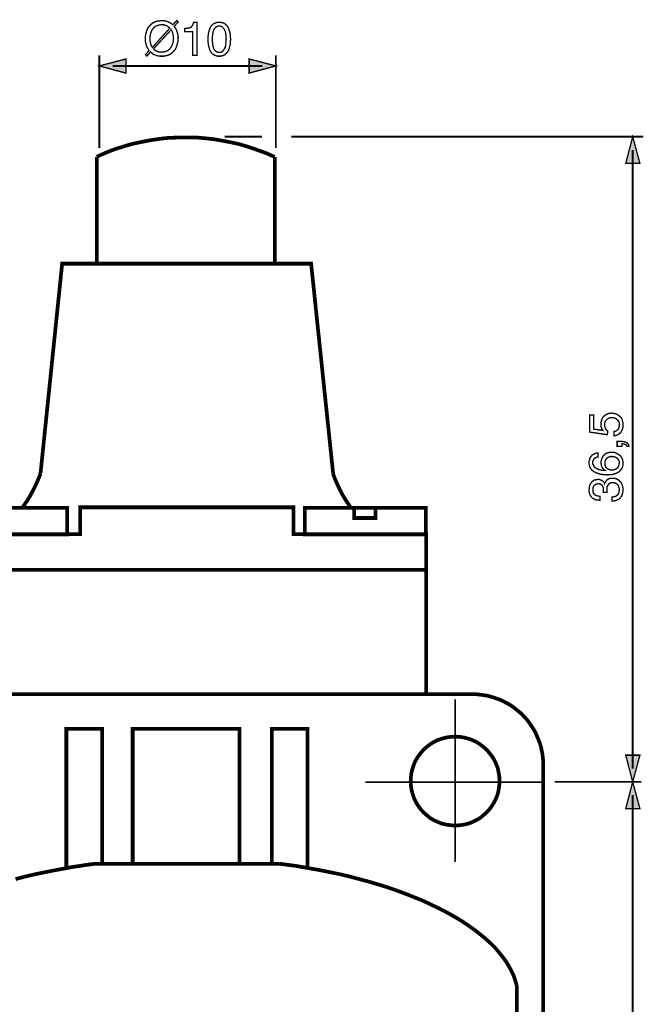
# Model space of a CAD drawing. Extents: x -2.37 to 2.37, y -4.11 to 4.11.
# Drawn here: x -1.14 to 0.24, y 1.93 to 4.11 of the extents above; entities that cross this region are included whole.
import ezdxf

# ---------------------------------------------------------------- set-up
doc = ezdxf.new("R2010")
doc.units = 0
doc.header["$LTSCALE"] = 0.000394
doc.layers.add('PLAN_1', color=7, linetype='CONTINUOUS')

msp = doc.modelspace()

# ---------------------------------------------------------------- linework, layer by layer
at = {"layer": 'PLAN_1', "color": 2, "linetype": 'CONTINUOUS'}
for points, const_width in [([(-0.800858, 4.098673), (-0.798807, 4.095075), (-0.796752, 4.091992), (-0.795209, 4.088398), (-0.794181, 4.085315), (-0.793154, 4.08172), (-0.792642, 4.078126), (-0.792126, 4.075043), (-0.792126, 4.071449), (-0.792642, 4.065283), (-0.794181, 4.058606), (-0.795209, 4.055524), (-0.796236, 4.051929), (-0.79778, 4.048846), (-0.799835, 4.045764), (-0.802402, 4.043197), (-0.804969, 4.040626), (-0.808051, 4.038059), (-0.811134, 4.036004), (-0.814728, 4.034461), (-0.818839, 4.033437), (-0.823461, 4.032409), (-0.828598, 4.032409), (-0.832709, 4.032409), (-0.836303, 4.032921), (-0.839898, 4.033949), (-0.84298, 4.034976), (-0.845551, 4.036004), (-0.84863, 4.037543), (-0.850685, 4.039598), (-0.853256, 4.041654), (-0.861472, 4.032409), (-0.864555, 4.035488), (-0.856339, 4.044736), (-0.85839, 4.047819), (-0.860445, 4.050902), (-0.861988, 4.054496), (-0.863016, 4.058091), (-0.864043, 4.061689), (-0.864555, 4.064768), (-0.865071, 4.068366), (-0.865071, 4.071449), (-0.864555, 4.078126), (-0.863016, 4.084803), (-0.861988, 4.087886), (-0.860961, 4.090969), (-0.859417, 4.094563), (-0.857366, 4.09713), (-0.854795, 4.100213), (-0.852228, 4.10278), (-0.849657, 4.10535), (-0.846063, 4.10689), (-0.842469, 4.108945), (-0.838358, 4.109972), (-0.833736, 4.110488), (-0.828598, 4.111), (-0.824488, 4.111), (-0.820894, 4.110488), (-0.817299, 4.109461), (-0.814217, 4.108433), (-0.811134, 4.10689), (-0.808567, 4.10535), (-0.805996, 4.103807), (-0.803941, 4.101752), (-0.795209, 4.111), (-0.792126, 4.107917), (-0.800858, 4.098673)], 0.003), ([(-0.810618, 4.094563), (-0.812161, 4.096102), (-0.814217, 4.097646), (-0.816272, 4.099185), (-0.818327, 4.100213), (-0.820894, 4.100728), (-0.822949, 4.101752), (-0.826031, 4.101752), (-0.828598, 4.102268), (-0.831681, 4.101752), (-0.834248, 4.10124), (-0.836819, 4.100728), (-0.839386, 4.099701), (-0.841953, 4.098673), (-0.844008, 4.09713), (-0.846063, 4.095591), (-0.847606, 4.093535), (-0.849146, 4.09148), (-0.850685, 4.088913), (-0.851713, 4.086343), (-0.85274, 4.083776), (-0.854283, 4.078126), (-0.854795, 4.071449), (-0.854283, 4.068878), (-0.854283, 4.066311), (-0.853768, 4.06374), (-0.853256, 4.061173), (-0.85274, 4.058606), (-0.851713, 4.056551), (-0.850685, 4.05398), (-0.849146, 4.051929), (-0.810618, 4.094563)], 0.003), ([(-0.75052, 4.034461), (-0.76028, 4.034461), (-0.76028, 4.086343), (-0.777744, 4.086343), (-0.777744, 4.093535), (-0.773634, 4.094047), (-0.770039, 4.094563), (-0.766957, 4.095075), (-0.76439, 4.096102), (-0.762335, 4.098157), (-0.760795, 4.100213), (-0.759252, 4.103295), (-0.757713, 4.107406), (-0.75052, 4.107406), (-0.75052, 4.034461)], 0.003), ([(-0.701209, 4.032409), (-0.704803, 4.032409), (-0.708398, 4.033437), (-0.71148, 4.034461), (-0.714047, 4.036004), (-0.716618, 4.038059), (-0.718673, 4.040114), (-0.720213, 4.042681), (-0.721756, 4.045248), (-0.723807, 4.051413), (-0.72535, 4.057579), (-0.725862, 4.06374), (-0.726378, 4.069906), (-0.725862, 4.076071), (-0.72535, 4.082232), (-0.723807, 4.088398), (-0.721756, 4.094563), (-0.720213, 4.09713), (-0.718673, 4.099701), (-0.716618, 4.101752), (-0.714047, 4.103807), (-0.71148, 4.10535), (-0.708398, 4.106378), (-0.704803, 4.107406), (-0.701209, 4.107406), (-0.69761, 4.107406), (-0.694016, 4.106378), (-0.690933, 4.10535), (-0.688366, 4.103807), (-0.686311, 4.101752), (-0.684256, 4.099701), (-0.682201, 4.09713), (-0.680661, 4.094563), (-0.678606, 4.088398), (-0.677063, 4.082232), (-0.676551, 4.076071), (-0.676035, 4.069906), (-0.676551, 4.06374), (-0.677063, 4.057579), (-0.678606, 4.051413), (-0.680661, 4.045248), (-0.682201, 4.042681), (-0.684256, 4.040114), (-0.686311, 4.038059), (-0.688366, 4.036004), (-0.690933, 4.034461), (-0.694016, 4.033437), (-0.69761, 4.032409), (-0.701209, 4.032409)], 0.003), ([(-0.701209, 4.099185), (-0.703264, 4.099185), (-0.704803, 4.098673), (-0.706343, 4.098157), (-0.707886, 4.09713), (-0.710969, 4.094563), (-0.713024, 4.09148), (-0.714563, 4.08737), (-0.715591, 4.082232), (-0.716102, 4.076583), (-0.716618, 4.069906), (-0.716102, 4.063228), (-0.715591, 4.057579), (-0.714563, 4.052441), (-0.713024, 4.048331), (-0.710969, 4.045248), (-0.707886, 4.042681), (-0.706343, 4.041654), (-0.704803, 4.041142), (-0.703264, 4.040626), (-0.701209, 4.040626), (-0.699154, 4.040626), (-0.69761, 4.041142), (-0.696071, 4.041654), (-0.694528, 4.042681), (-0.691961, 4.045248), (-0.689906, 4.048331), (-0.68785, 4.052441), (-0.686823, 4.057579), (-0.686311, 4.063228), (-0.685795, 4.069906), (-0.686311, 4.076583), (-0.686823, 4.082232), (-0.68785, 4.08737), (-0.689906, 4.09148), (-0.691961, 4.094563), (-0.694528, 4.09713), (-0.696071, 4.098157), (-0.69761, 4.098673), (-0.699154, 4.099185), (-0.701209, 4.099185)], 0.003), ([(-0.846579, 4.048846), (-0.845035, 4.046791), (-0.84298, 4.045764), (-0.840925, 4.04422), (-0.83887, 4.043197), (-0.836303, 4.042169), (-0.833736, 4.041654), (-0.831165, 4.041654), (-0.828598, 4.041142), (-0.825516, 4.041654), (-0.822949, 4.041654), (-0.820378, 4.042681), (-0.817811, 4.043709), (-0.815244, 4.044736), (-0.813189, 4.046276), (-0.811134, 4.047819), (-0.809594, 4.049874), (-0.808051, 4.051929), (-0.806512, 4.054496), (-0.805484, 4.057063), (-0.804457, 4.059634), (-0.802913, 4.065283), (-0.802402, 4.071449), (-0.802913, 4.074528), (-0.802913, 4.077098), (-0.803429, 4.079665), (-0.803941, 4.082232), (-0.804457, 4.084287), (-0.805484, 4.086858), (-0.806512, 4.088913), (-0.807539, 4.090969), (-0.846579, 4.048846)], 0.003), ([(-0.966776, 4.034461), (-0.966776, 3.829508)], 0.004106), ([(-0.57587, 4.034461), (-0.57587, 3.829508)], 0.004106), ([(-0.966776, 4.010835), (-0.907705, 4.026244), (-0.907705, 3.994909), (-0.966776, 4.010835)], 0.003), ([(-0.936984, 4.010835), (-0.605665, 4.010835)], 0.004106), ([(-0.57587, 4.010835), (-0.634945, 4.026244), (-0.634945, 3.994909), (-0.57587, 4.010835)], 0.003), ([(-0.606177, 3.854161), (-0.688878, 3.854161)], 0.004106), ([(0.237791, 3.854161), (-0.541453, 3.854161)], 0.004106), ([(0.214161, 3.854161), (0.198752, 3.795091), (0.230087, 3.795091), (0.214161, 3.854161)], 0.003), ([(0.214161, 2.455425), (0.214161, 3.824882)], 0.004106), ([(0.148409, 3.20385), (0.147382, 3.20539), (0.146358, 3.206417), (0.145843, 3.207961), (0.144815, 3.210016), (0.144303, 3.211555), (0.143787, 3.21361), (0.143787, 3.215665), (0.143787, 3.218232), (0.143787, 3.222343), (0.145331, 3.226965), (0.14687, 3.231075), (0.149437, 3.234669), (0.153035, 3.237752), (0.157142, 3.240323), (0.159197, 3.240835), (0.161768, 3.241862), (0.164335, 3.241862), (0.166902, 3.242374), (0.1705, 3.241862), (0.17461, 3.24135), (0.178717, 3.239807), (0.182827, 3.23724), (0.184882, 3.235697), (0.186937, 3.234157), (0.188476, 3.232102), (0.19002, 3.229535), (0.191047, 3.226453), (0.192075, 3.22337), (0.192587, 3.219776), (0.192587, 3.215665), (0.192587, 3.212071), (0.192075, 3.207961), (0.190531, 3.204362), (0.188476, 3.200768), (0.185909, 3.197685), (0.182315, 3.195118), (0.18026, 3.194091), (0.178205, 3.193063), (0.175634, 3.192551), (0.172555, 3.192035), (0.172555, 3.201283), (0.175634, 3.202311), (0.178205, 3.203335), (0.18026, 3.204878), (0.181799, 3.206417), (0.183343, 3.208472), (0.183854, 3.211043), (0.18437, 3.214122), (0.184882, 3.217205), (0.18437, 3.220287), (0.183343, 3.22337), (0.181799, 3.225937), (0.179744, 3.227992), (0.177177, 3.230047), (0.17461, 3.231075), (0.171528, 3.232102), (0.167929, 3.232614), (0.164335, 3.232102), (0.161252, 3.231075), (0.158169, 3.229535), (0.156114, 3.22748), (0.154063, 3.225425), (0.153035, 3.222343), (0.152008, 3.21926), (0.152008, 3.216177), (0.152008, 3.214122), (0.15252, 3.212071), (0.153035, 3.210528), (0.153547, 3.208472), (0.154575, 3.206933), (0.155602, 3.20539), (0.157142, 3.20385), (0.158685, 3.202823), (0.158169, 3.194602), (0.11913, 3.200256), (0.11913, 3.238268), (0.127862, 3.238268), (0.127862, 3.206933), (0.148409, 3.20385)], 0.003), ([(0.179744, 3.168921), (0.179744, 3.179709), (0.19002, 3.179709), (0.194642, 3.179193), (0.198236, 3.178165), (0.201319, 3.176626), (0.203374, 3.175083), (0.204402, 3.173031), (0.205429, 3.171488), (0.205941, 3.169949), (0.205941, 3.168921), (0.201319, 3.168921), (0.200807, 3.170461), (0.200291, 3.171488), (0.198752, 3.172516), (0.197724, 3.173031), (0.196181, 3.173543), (0.19413, 3.174059), (0.192587, 3.174059), (0.190531, 3.174571), (0.190531, 3.168921), (0.179744, 3.168921)], 0.003), ([(0.13711, 3.145291), (0.134543, 3.14478), (0.132488, 3.143752), (0.130433, 3.142724), (0.12889, 3.141697), (0.127862, 3.139642), (0.126839, 3.137587), (0.125811, 3.135531), (0.125811, 3.132449), (0.125811, 3.129882), (0.126839, 3.127827), (0.127862, 3.125772), (0.12889, 3.123717), (0.130433, 3.122177), (0.132488, 3.120634), (0.134543, 3.119606), (0.136598, 3.118579), (0.140705, 3.117039), (0.145331, 3.116012), (0.149437, 3.1155), (0.153035, 3.1155), (0.151492, 3.116524), (0.149953, 3.117551), (0.148409, 3.119606), (0.14687, 3.12115), (0.145843, 3.123717), (0.144815, 3.126283), (0.144303, 3.129366), (0.144303, 3.132965), (0.144303, 3.136559), (0.145331, 3.140154), (0.14687, 3.144264), (0.148925, 3.147858), (0.150465, 3.149402), (0.15252, 3.150941), (0.154063, 3.152484), (0.156114, 3.153512), (0.158685, 3.154539), (0.161252, 3.155051), (0.164335, 3.155563), (0.167417, 3.155563), (0.169984, 3.155563), (0.172555, 3.155563), (0.175122, 3.155051), (0.177177, 3.154024), (0.179232, 3.152996), (0.181287, 3.151969), (0.183343, 3.150429), (0.185394, 3.148886), (0.186937, 3.147346), (0.188476, 3.145803), (0.189504, 3.143752), (0.190531, 3.141697), (0.191559, 3.139642), (0.192075, 3.137071), (0.192587, 3.133992), (0.192587, 3.130394), (0.192587, 3.127827), (0.192075, 3.125772), (0.191559, 3.123205), (0.190531, 3.120634), (0.188992, 3.118067), (0.186937, 3.116012), (0.184882, 3.113445), (0.182315, 3.11139), (0.179232, 3.109846), (0.176661, 3.108819), (0.173583, 3.107791), (0.1705, 3.106764), (0.166902, 3.106252), (0.163823, 3.106252), (0.160224, 3.10574), (0.15663, 3.10574), (0.150465, 3.106252), (0.143787, 3.106764), (0.13711, 3.108819), (0.130945, 3.11139), (0.128378, 3.112929), (0.125811, 3.114472), (0.12324, 3.117039), (0.121185, 3.119606), (0.119646, 3.122177), (0.118618, 3.12526), (0.117591, 3.128854), (0.117591, 3.132965), (0.117591, 3.136043), (0.118618, 3.139642), (0.119646, 3.143236), (0.121701, 3.146319), (0.124268, 3.149402), (0.127862, 3.151457), (0.129917, 3.152484), (0.131972, 3.153512), (0.134543, 3.154024), (0.13711, 3.154024), (0.13711, 3.145291)], 0.003), ([(0.18437, 3.131937), (0.18437, 3.13502), (0.183343, 3.138098), (0.181799, 3.140154), (0.179744, 3.142209), (0.177177, 3.144264), (0.17461, 3.145291), (0.171528, 3.145803), (0.167929, 3.146319), (0.165362, 3.146319), (0.162795, 3.145803), (0.160224, 3.14478), (0.157657, 3.143236), (0.155602, 3.141181), (0.154063, 3.138614), (0.15252, 3.135531), (0.15252, 3.131421), (0.15252, 3.127827), (0.153547, 3.124744), (0.155091, 3.122177), (0.157142, 3.120122), (0.159197, 3.118579), (0.16228, 3.117551), (0.16485, 3.116524), (0.168445, 3.116524), (0.171012, 3.116524), (0.174094, 3.117551), (0.176661, 3.118579), (0.179232, 3.120122), (0.181287, 3.122177), (0.182827, 3.12526), (0.183854, 3.128339), (0.18437, 3.131937)], 0.003), ([(0.148925, 3.067213), (0.148925, 3.067728), (0.148925, 3.06824), (0.149437, 3.069268), (0.149437, 3.06978), (0.149437, 3.070295), (0.149437, 3.070807), (0.149437, 3.071323), (0.149437, 3.071835), (0.148925, 3.074917), (0.148925, 3.076972), (0.147898, 3.079539), (0.14687, 3.081594), (0.145331, 3.08365), (0.143276, 3.084677), (0.140705, 3.085705), (0.13711, 3.08622), (0.135571, 3.085705), (0.133516, 3.085193), (0.131972, 3.084677), (0.129917, 3.083138), (0.128378, 3.081594), (0.126839, 3.079028), (0.126323, 3.075945), (0.125811, 3.07235), (0.126323, 3.06824), (0.12735, 3.064646), (0.129406, 3.062591), (0.131972, 3.060535), (0.134543, 3.059508), (0.13711, 3.058992), (0.139165, 3.05848), (0.141732, 3.05848), (0.141732, 3.049232), (0.137622, 3.049748), (0.133, 3.05026), (0.129406, 3.051803), (0.125295, 3.053858), (0.123756, 3.055398), (0.122213, 3.056941), (0.121185, 3.058992), (0.119646, 3.061047), (0.118618, 3.063618), (0.118102, 3.066185), (0.117591, 3.069268), (0.117591, 3.072862), (0.118102, 3.078), (0.11913, 3.082622), (0.120673, 3.08622), (0.12324, 3.089299), (0.125811, 3.09187), (0.12889, 3.093925), (0.133, 3.094953), (0.136598, 3.095465), (0.140193, 3.095465), (0.14276, 3.094437), (0.145331, 3.093409), (0.147382, 3.092382), (0.148925, 3.090843), (0.150465, 3.089299), (0.151492, 3.08776), (0.152008, 3.08622), (0.153035, 3.088787), (0.154575, 3.090843), (0.156114, 3.092898), (0.157657, 3.094953), (0.160224, 3.096492), (0.162795, 3.09752), (0.165874, 3.098031), (0.168957, 3.098031), (0.173583, 3.098031), (0.177689, 3.097004), (0.181799, 3.094953), (0.185394, 3.09187), (0.186937, 3.090327), (0.188476, 3.088272), (0.189504, 3.08622), (0.190531, 3.084165), (0.191559, 3.081083), (0.192075, 3.078512), (0.192587, 3.075433), (0.192587, 3.071835), (0.192587, 3.06978), (0.192587, 3.06824), (0.192075, 3.066185), (0.191559, 3.064646), (0.191047, 3.062591), (0.190531, 3.061047), (0.19002, 3.06002), (0.189504, 3.05848), (0.187449, 3.055913), (0.185394, 3.053343), (0.183343, 3.051803), (0.18026, 3.05026), (0.177689, 3.049232), (0.17461, 3.048209), (0.171528, 3.047693), (0.168445, 3.047693), (0.168445, 3.056941), (0.171012, 3.056941), (0.173583, 3.057453), (0.176661, 3.05848), (0.179232, 3.06002), (0.181287, 3.061563), (0.182827, 3.064646), (0.183854, 3.06824), (0.18437, 3.07235), (0.18437, 3.075945), (0.183343, 3.079028), (0.182315, 3.081594), (0.180772, 3.084165), (0.178717, 3.085705), (0.17615, 3.087244), (0.173583, 3.088272), (0.1705, 3.088272), (0.16639, 3.088272), (0.162795, 3.086732), (0.16074, 3.084677), (0.159197, 3.08211), (0.157657, 3.079539), (0.157142, 3.076972), (0.157142, 3.07389), (0.157142, 3.071323), (0.157142, 3.070807), (0.157142, 3.070295), (0.157142, 3.06978), (0.157142, 3.069268), (0.157142, 3.068752), (0.157142, 3.06824), (0.157142, 3.067728), (0.157142, 3.067213), (0.148925, 3.067213)], 0.003), ([(0.214161, 2.426146), (0.198752, 2.48522), (0.230087, 2.48522), (0.214161, 2.426146)], 0.003), ([(0.233169, 2.426146), (0.041051, 2.426146)], 0.004106), ([(0.214161, 2.426146), (0.198752, 2.367075), (0.230087, 2.367075), (0.214161, 2.426146)], 0.003), ([(0.214161, 0.032937), (0.214161, 2.396866)], 0.004106)]:
    msp.add_lwpolyline(points, dxfattribs=dict(at, const_width=const_width))
at = {"layer": 'PLAN_1', "linetype": 'CONTINUOUS'}
for points, const_width in [([(-0.972429, 3.809472), (-0.964209, 3.813583), (-0.941094, 3.823343), (-0.924142, 3.828992), (-0.904622, 3.835157), (-0.893323, 3.83824), (-0.881508, 3.840807), (-0.869177, 3.843374), (-0.856339, 3.845945), (-0.842469, 3.848), (-0.828087, 3.850055), (-0.813189, 3.851594), (-0.79778, 3.852106), (-0.781854, 3.852622), (-0.765417, 3.852622), (-0.748465, 3.852106), (-0.731, 3.850567), (-0.713024, 3.848512), (-0.695043, 3.845429), (-0.676035, 3.841835), (-0.657031, 3.837724), (-0.638024, 3.832075), (-0.618504, 3.825398), (-0.598472, 3.818205), (-0.578437, 3.809472)], 0.008217), ([(-0.578437, 3.809472), (-0.578437, 3.573181), (-0.972429, 3.573181), (-0.972429, 3.809472)], 0.008217), ([(-0.448992, 3.108307), (-0.497791, 3.573181), (-1.046398, 3.573181), (-1.048965, 3.573181), (-1.096736, 3.109846)], 0.008217), ([(-1.096736, 3.109846), (-1.097252, 3.108307), (-1.098791, 3.103169), (-1.101874, 3.09598), (-1.105984, 3.08622), (-1.111634, 3.074917), (-1.118311, 3.062075), (-1.126531, 3.048209), (-1.136291, 3.034339)], 0.008217), ([(-0.409441, 3.032283), (-0.419201, 3.046665), (-0.427417, 3.06002), (-0.434094, 3.072862), (-0.439748, 3.084677), (-0.443854, 3.093925), (-0.446937, 3.10163), (-0.44848, 3.106252), (-0.448992, 3.108307)], 0.008217), ([(-1.008898, 2.974236), (-1.305803, 2.974236), (-1.305803, 2.895646), (-0.243008, 2.895646), (-0.243008, 2.974236), (-0.536831, 2.974236), (-0.536831, 3.033823), (-1.008898, 3.033823), (-1.008898, 2.974236)], 0.008217), ([(-1.038177, 3.032795), (-1.038177, 2.973724), (-1.305803, 2.973724), (-1.305803, 3.032795), (-1.038177, 3.032795)], 0.008217), ([(-0.536831, 3.033823), (-1.008898, 3.033823)], 0.008217), ([(-0.244035, 3.032795), (-0.244035, 2.973724), (-0.511661, 2.973724), (-0.511661, 3.032795), (-0.244035, 3.032795)], 0.008217), ([(-0.355504, 3.010193), (-0.355504, 3.032795), (-0.402248, 3.032795), (-0.402248, 3.010193), (-0.355504, 3.010193)], 0.008217), ([(-0.243008, 2.620315), (-0.243008, 2.895646), (-1.305803, 2.895646), (-1.305803, 2.620315), (-0.243008, 2.620315)], 0.008217), ([(-1.400831, 2.620315), (-0.141303, 2.620315)], 0.008217), ([(-0.141303, 2.620315), (-0.133083, 2.620315), (-0.124862, 2.619287), (-0.117157, 2.61826), (-0.109453, 2.617232), (-0.101748, 2.615177), (-0.094559, 2.613126), (-0.08685, 2.610555), (-0.079661, 2.607988), (-0.072984, 2.604906), (-0.066303, 2.601311), (-0.059626, 2.597713), (-0.052949, 2.593606), (-0.046787, 2.58898), (-0.041134, 2.584358), (-0.035484, 2.579736), (-0.029835, 2.574598), (-0.024697, 2.568949), (-0.019559, 2.563299), (-0.014937, 2.557134), (-0.010827, 2.550969), (-0.00672, 2.544807), (-0.00261, 2.538126), (0.000472, 2.531449), (0.003555, 2.52426), (0.006638, 2.517067), (0.009205, 2.509874), (0.01126, 2.502685), (0.012799, 2.49498), (0.014343, 2.487276), (0.01537, 2.479055), (0.015882, 2.47135), (0.015882, 2.46313)], 0.008217), ([(-0.178799, 2.248413), (-0.178799, 2.6085)], 0.004106), ([(-0.960614, 2.244819), (-0.960614, 2.543264), (-1.03972, 2.543264), (-1.03972, 2.235059)], 0.008217), ([(-0.656516, 2.244819), (-0.656516, 2.543264), (-0.892807, 2.543264), (-0.892807, 2.244819)], 0.008217), ([(-0.506012, 2.235575), (-0.506012, 2.543264), (-0.584602, 2.543264), (-0.584602, 2.244819)], 0.008217), ([(-0.178799, 2.329575), (-0.169039, 2.330091), (-0.15928, 2.33163), (-0.14952, 2.333685), (-0.140787, 2.33728), (-0.132055, 2.34139), (-0.123839, 2.346012), (-0.116646, 2.352177), (-0.109453, 2.358343), (-0.103291, 2.36502), (-0.097638, 2.372724), (-0.092504, 2.380945), (-0.088394, 2.389677), (-0.084799, 2.398409), (-0.082744, 2.408169), (-0.081201, 2.417929), (-0.080689, 2.427689), (-0.081201, 2.437961), (-0.082744, 2.44772), (-0.084799, 2.456969), (-0.088394, 2.466213), (-0.092504, 2.474945), (-0.097638, 2.483165), (-0.103291, 2.490354), (-0.109453, 2.497547), (-0.116646, 2.503713), (-0.123839, 2.509362), (-0.132055, 2.5145), (-0.140787, 2.518606), (-0.14952, 2.521689), (-0.15928, 2.52426), (-0.169039, 2.525799), (-0.178799, 2.526315), (-0.189075, 2.525799), (-0.198835, 2.52426), (-0.208079, 2.521689), (-0.217327, 2.518606), (-0.226059, 2.5145), (-0.234276, 2.509362), (-0.241469, 2.503713), (-0.248661, 2.497547), (-0.254823, 2.490354), (-0.260472, 2.483165), (-0.26561, 2.474945), (-0.26972, 2.466213), (-0.272803, 2.456969), (-0.27537, 2.44772), (-0.276913, 2.437961), (-0.277425, 2.427689), (-0.276913, 2.417929), (-0.27537, 2.408169), (-0.272803, 2.398409), (-0.26972, 2.389677), (-0.26561, 2.380945), (-0.260472, 2.372724), (-0.254823, 2.36502), (-0.248661, 2.358343), (-0.241469, 2.352177), (-0.234276, 2.346012), (-0.226059, 2.34139), (-0.217327, 2.33728), (-0.208079, 2.333685), (-0.198835, 2.33163), (-0.189075, 2.330091), (-0.178799, 2.329575)], 0.008217), ([(0.015882, 2.46313), (0.015882, -0.076476)], 0.008217), ([(-0.378106, 2.425634), (0.017425, 2.425634)], 0.004106), ([(-0.976024, 2.244819), (-0.98424, 2.243791), (-0.991949, 2.242764), (-1.000165, 2.241736), (-1.00787, 2.240197), (-1.016091, 2.239169), (-1.023795, 2.238142), (-1.032016, 2.236602), (-1.03972, 2.235059)], 0.008217), ([(-0.960614, 2.244819), (-0.976024, 2.244819)], 0.008217), ([(-0.960614, 2.244819), (-0.892807, 2.244819)], 0.008217), ([(-0.656516, 2.244819), (-0.761307, 2.244819), (-0.781854, 2.244819), (-0.892807, 2.244819)], 0.008217), ([(-0.656516, 2.244819), (-0.584602, 2.244819)], 0.008217), ([(-0.567138, 2.244819), (-0.584602, 2.244819)], 0.008217), ([(-0.506012, 2.235575), (-0.513717, 2.237114), (-0.520906, 2.238142), (-0.528614, 2.239681), (-0.536319, 2.240709), (-0.544024, 2.241736), (-0.551728, 2.242764), (-0.559433, 2.243791), (-0.567138, 2.244819)], 0.008217), ([(-1.03972, 2.235059), (-1.062835, 2.230949), (-1.085949, 2.226327), (-1.108551, 2.221705), (-1.130638, 2.216567), (-1.152213, 2.210917)], 0.008217), ([(-0.506012, 2.235575), (-0.482382, 2.231465), (-0.459268, 2.226843), (-0.436665, 2.222217), (-0.414575, 2.217083), (-0.393004, 2.211429), (-0.371941, 2.20578), (-0.350882, 2.199614), (-0.330846, 2.193453), (-0.311327, 2.186776), (-0.291807, 2.179583), (-0.273315, 2.17239), (-0.255339, 2.165201), (-0.238386, 2.157496), (-0.221433, 2.149276), (-0.205512, 2.141571), (-0.189587, 2.132839), (-0.175205, 2.124618), (-0.160823, 2.115886), (-0.147465, 2.106642), (-0.134622, 2.097394), (-0.122811, 2.08815), (-0.111508, 2.078902), (-0.10072, 2.069142), (-0.090961, 2.059382), (-0.082228, 2.04911), (-0.074012, 2.038835), (-0.066303, 2.028563), (-0.060142, 2.018287), (-0.054492, 2.008016), (-0.049354, 1.997228), (-0.04576, 1.986441), (-0.042677, 1.975654)], 0.008217), ([(-0.042677, 1.975654), (-0.042677, 0.324701)], 0.008217)]:
    msp.add_lwpolyline(points, dxfattribs=dict(at, const_width=const_width))
at = {"layer": 'PLAN_1', "color": 2}
for points in [[(-0.966776, 4.010835), (-0.907705, 4.026244), (-0.966776, 4.010835), (-0.907705, 3.994909)], [(-0.57587, 4.010835), (-0.634945, 4.026244), (-0.57587, 4.010835), (-0.634945, 3.994909)], [(0.214161, 3.854161), (0.198752, 3.795091), (0.214161, 3.854161), (0.230087, 3.795091)], [(0.214161, 2.426146), (0.198752, 2.48522), (0.214161, 2.426146), (0.230087, 2.48522)], [(0.214161, 2.426146), (0.198752, 2.367075), (0.214161, 2.426146), (0.230087, 2.367075)]]:
    msp.add_solid(points, dxfattribs=at)

doc.saveas('drawing.dxf')
